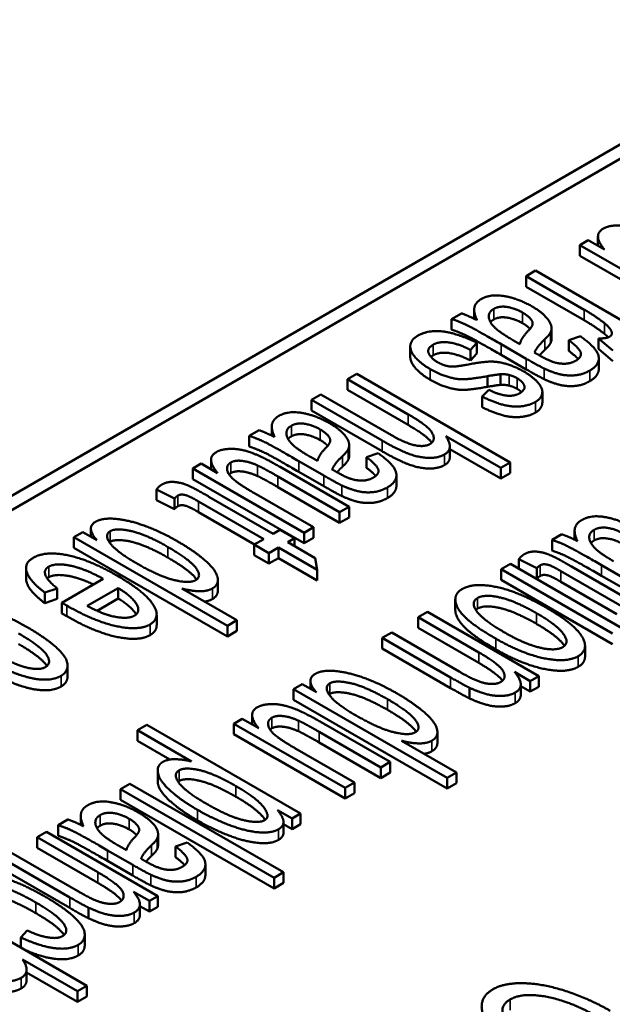
# Model space of a CAD drawing. Units: inches. Extents: x 0.6 to 33.4, y 0.6 to 21.4.
# Drawn here: x 18.6 to 19, y 16.2 to 16.7 of the extents above; entities that cross this region are included whole.
import ezdxf

# ---------------------------------------------------------------- set-up
doc = ezdxf.new("R2010")
doc.units = ezdxf.units.IN
doc.header["$LTSCALE"] = 2
doc.header["$MEASUREMENT"] = 0
doc.layers.add('Visible (ANSI)', color=7, linetype='Continuous', lineweight=50)
doc.layers.add('Visible Narrow (ANSI)', color=7, linetype='Continuous', lineweight=35)

msp = doc.modelspace()

# ---------------------------------------------------------------- linework, layer by layer
at = {"layer": 'Visible (ANSI)'}
for p, q in [((17.98067, 16.07011), (19.31711, 16.8417)), ((17.98067, 16.06195), (19.31711, 16.83354)), ((18.96056, 16.59135), (18.95571, 16.58855)), ((18.96999, 16.58591), (18.96056, 16.59135)), ((18.96623, 16.58808), (18.96623, 16.59346)), ((18.95571, 16.58855), (19.01978, 16.55156)), ((18.95571, 16.58243), (18.95571, 16.58855)), ((19.01978, 16.54544), (18.95571, 16.58243)), ((18.93018, 16.57381), (18.92479, 16.5707)), ((18.99425, 16.53682), (18.93018, 16.57381)), ((18.92479, 16.5707), (18.95834, 16.55133)), ((18.92479, 16.56458), (18.92479, 16.5707)), ((18.95834, 16.54521), (18.92479, 16.56458)), ((18.89494, 16.54611), (18.89494, 16.55128)), ((18.8876, 16.54923), (18.88194, 16.54596)), ((18.88194, 16.53984), (18.88194, 16.54596)), ((18.93949, 16.53452), (18.93949, 16.54064)), ((18.89285, 16.52822), (18.89656, 16.53231)), ((18.89656, 16.52619), (18.89656, 16.53231)), ((18.92128, 16.53157), (18.91724, 16.53383)), ((18.95618, 16.536), (18.94944, 16.53375)), ((18.94944, 16.52762), (18.94944, 16.53375)), ((18.96656, 16.53484), (18.97478, 16.52791)), ((18.96656, 16.52871), (18.96656, 16.53484)), ((18.85815, 16.52405), (18.85815, 16.53017)), ((18.89285, 16.5221), (18.89285, 16.52822)), ((18.91044, 16.53145), (18.92492, 16.52309)), ((18.97478, 16.52179), (18.96656, 16.52871)), ((18.89656, 16.52619), (18.89285, 16.5221)), ((18.92492, 16.51697), (18.91044, 16.52533)), ((18.96671, 16.51725), (18.96671, 16.52337)), ((18.8273, 16.51442), (18.82191, 16.51131)), ((18.82191, 16.51131), (18.85695, 16.49108)), ((18.82191, 16.50518), (18.82191, 16.51131)), ((18.91569, 16.46339), (18.8273, 16.51442)), ((18.90256, 16.50693), (18.90256, 16.51306)), ((18.91017, 16.50806), (18.91017, 16.51418)), ((18.85695, 16.48496), (18.82191, 16.50518)), ((18.90343, 16.50516), (18.89952, 16.50127)), ((18.93419, 16.4979), (18.93419, 16.50402)), ((18.80669, 16.50251), (18.8013, 16.4994)), ((18.8013, 16.4994), (18.84186, 16.47599)), ((18.8013, 16.49328), (18.8013, 16.4994)), ((18.84725, 16.4791), (18.80669, 16.50251)), ((18.89952, 16.49515), (18.89952, 16.50127)), ((18.84186, 16.46986), (18.8013, 16.49328)), ((18.77105, 16.48194), (18.76539, 16.47867)), ((18.77839, 16.47882), (18.77839, 16.48399)), ((18.76539, 16.47255), (18.76539, 16.47867)), ((18.87857, 16.47859), (18.9103, 16.46027)), ((18.82294, 16.46723), (18.82294, 16.47336)), ((18.88093, 16.46655), (18.88093, 16.47267)), ((18.9103, 16.45415), (18.88093, 16.47111)), ((18.74344, 16.45945), (18.74344, 16.46483)), ((18.80474, 16.46428), (18.80069, 16.46654)), ((18.83963, 16.46871), (18.8329, 16.46646)), ((18.8329, 16.46034), (18.8329, 16.46646)), ((18.73777, 16.46272), (18.73292, 16.45992)), ((18.73292, 16.45992), (18.79699, 16.42293)), ((18.73292, 16.4538), (18.73292, 16.45992)), ((18.7472, 16.45728), (18.73777, 16.46272)), ((18.82286, 16.43787), (18.78318, 16.46078)), ((18.79389, 16.46416), (18.80837, 16.4558)), ((18.9103, 16.46027), (18.91569, 16.46339)), ((18.9103, 16.45415), (18.9103, 16.46027)), ((18.91569, 16.45726), (18.91569, 16.46339)), ((18.79699, 16.41681), (18.73292, 16.4538)), ((18.78196, 16.45526), (18.81747, 16.43476)), ((18.80837, 16.44968), (18.79389, 16.45804)), ((18.85016, 16.44996), (18.85016, 16.45608)), ((18.91569, 16.45726), (18.9103, 16.45415)), ((18.71197, 16.44163), (18.71197, 16.44775)), ((18.71197, 16.44775), (18.72234, 16.44262)), ((18.81747, 16.42864), (18.78196, 16.44913)), ((18.72234, 16.43649), (18.71197, 16.44163)), ((18.72234, 16.43649), (18.72234, 16.44262)), ((18.77914, 16.42235), (18.74222, 16.44367)), ((18.80238, 16.42605), (18.76809, 16.44584)), ((18.73622, 16.4409), (18.77375, 16.41924)), ((18.81747, 16.43476), (18.82286, 16.43787)), ((18.82286, 16.43175), (18.82286, 16.43787)), ((18.76844, 16.41618), (18.73622, 16.43478)), ((18.81747, 16.42864), (18.81747, 16.43476)), ((18.82286, 16.43175), (18.81747, 16.42864)), ((18.67422, 16.42061), (18.67422, 16.42519)), ((18.78311, 16.42465), (18.77914, 16.42235)), ((18.79153, 16.41978), (18.78311, 16.42465)), ((18.79699, 16.42293), (18.80238, 16.42605)), ((18.80238, 16.41992), (18.80238, 16.42605)), ((18.66953, 16.42332), (18.66447, 16.42041)), ((18.66447, 16.42041), (18.75286, 16.36938)), ((18.66447, 16.41428), (18.66447, 16.42041)), ((18.67761, 16.41866), (18.66953, 16.42332)), ((18.77375, 16.41924), (18.76829, 16.41609)), ((18.78756, 16.41749), (18.79153, 16.41978)), ((18.79153, 16.41519), (18.79153, 16.41978)), ((18.79699, 16.41681), (18.79699, 16.42293)), ((18.80238, 16.41992), (18.79699, 16.41681)), ((18.94545, 16.42201), (18.93979, 16.41875)), ((18.95279, 16.4189), (18.95279, 16.42407)), ((18.75286, 16.36325), (18.66447, 16.41428)), ((18.76829, 16.41609), (18.77671, 16.41123)), ((18.76829, 16.40997), (18.76829, 16.41609)), ((18.77671, 16.41123), (18.78217, 16.41438)), ((18.78217, 16.41438), (18.80453, 16.40146)), ((18.78217, 16.40825), (18.78217, 16.41438)), ((18.80339, 16.40835), (18.78756, 16.41749)), ((18.93979, 16.41262), (18.93979, 16.41875)), ((18.77671, 16.4051), (18.76829, 16.40997)), ((18.77671, 16.4051), (18.77671, 16.41123)), ((18.78217, 16.40825), (18.77671, 16.4051)), ((18.80453, 16.39534), (18.78217, 16.40825)), ((18.80453, 16.40146), (18.80339, 16.40835)), ((18.92066, 16.40225), (18.92066, 16.40762)), ((18.92066, 16.40762), (18.93103, 16.40249)), ((18.63687, 16.39644), (18.63687, 16.40256)), ((18.91594, 16.40498), (18.91055, 16.40186)), ((18.91055, 16.40186), (18.97462, 16.36488)), ((18.91055, 16.39574), (18.91055, 16.40186)), ((18.98001, 16.36799), (18.91594, 16.40498)), ((18.93103, 16.39636), (18.93103, 16.40249)), ((18.98782, 16.38222), (18.95091, 16.40354)), ((18.96829, 16.40424), (18.98277, 16.39588)), ((18.68132, 16.39637), (18.65747, 16.3826)), ((18.80453, 16.39534), (18.80453, 16.40146)), ((18.93103, 16.39636), (18.92983, 16.39696)), ((18.94491, 16.40078), (18.98244, 16.37911)), ((18.98277, 16.38975), (18.96829, 16.39811)), ((18.6477, 16.38847), (18.6547, 16.39088)), ((18.6547, 16.38476), (18.6547, 16.39088)), ((18.67209, 16.38077), (18.68994, 16.39108)), ((18.68994, 16.38496), (18.68994, 16.39108)), ((18.75825, 16.37249), (18.72659, 16.39077)), ((18.74732, 16.3896), (18.74732, 16.39573)), ((18.97462, 16.35875), (18.91055, 16.39574)), ((18.97713, 16.37605), (18.94491, 16.39465)), ((18.6477, 16.38235), (18.6477, 16.38847)), ((18.68994, 16.38496), (18.67781, 16.37795)), ((18.6547, 16.38476), (18.6477, 16.38235)), ((18.65747, 16.37648), (18.65747, 16.3826)), ((18.88408, 16.37828), (18.88408, 16.38441)), ((18.66036, 16.3748), (18.65747, 16.37648)), ((18.71209, 16.36963), (18.71209, 16.37575)), ((18.86804, 16.37732), (18.86265, 16.37421)), ((18.86265, 16.37421), (18.89762, 16.35402)), ((18.86265, 16.36809), (18.86265, 16.37421)), ((18.93211, 16.34033), (18.86804, 16.37732)), ((18.75286, 16.36938), (18.75825, 16.37249)), ((18.75286, 16.36325), (18.75286, 16.36938)), ((18.75825, 16.36636), (18.75825, 16.37249)), ((18.89762, 16.3479), (18.86265, 16.36809)), ((18.75825, 16.36636), (18.75286, 16.36325)), ((18.84743, 16.36542), (18.84204, 16.36231)), ((18.84204, 16.36231), (18.88138, 16.33959)), ((18.84204, 16.35618), (18.84204, 16.36231)), ((18.88637, 16.34294), (18.84743, 16.36542)), ((18.95877, 16.35163), (18.95877, 16.35775)), ((18.88138, 16.33347), (18.84204, 16.35618)), ((18.66076, 16.34029), (18.66076, 16.34642)), ((18.91816, 16.34278), (18.92726, 16.33753)), ((18.92726, 16.33753), (18.93211, 16.34033)), ((18.93211, 16.33421), (18.93211, 16.34033)), ((18.79596, 16.3357), (18.7909, 16.33279)), ((18.80404, 16.33104), (18.79596, 16.3357)), ((18.80065, 16.33299), (18.80065, 16.33757)), ((18.92175, 16.32948), (18.92175, 16.33561)), ((18.92726, 16.33141), (18.92175, 16.33459)), ((18.92726, 16.33141), (18.92726, 16.33753)), ((18.93211, 16.33421), (18.92726, 16.33141)), ((18.7909, 16.33279), (18.87929, 16.28176)), ((18.7909, 16.32666), (18.7909, 16.33279)), ((18.89223, 16.32752), (18.89223, 16.33364)), ((18.87929, 16.27563), (18.7909, 16.32666)), ((18.76706, 16.31248), (18.76706, 16.31786)), ((18.70642, 16.31233), (18.70103, 16.30922)), ((18.79501, 16.26118), (18.70642, 16.31233)), ((18.7614, 16.31575), (18.75655, 16.31295)), ((18.75655, 16.31295), (18.82061, 16.27596)), ((18.75655, 16.30683), (18.75655, 16.31295)), ((18.77083, 16.3103), (18.7614, 16.31575)), ((18.84648, 16.2909), (18.8068, 16.31381)), ((18.70103, 16.30922), (18.73223, 16.29121)), ((18.70103, 16.30309), (18.70103, 16.30922)), ((18.82061, 16.26984), (18.75655, 16.30683)), ((18.80559, 16.30828), (18.84109, 16.28778)), ((18.87375, 16.30198), (18.87375, 16.30811)), ((18.71971, 16.29231), (18.70103, 16.30309)), ((18.84109, 16.28166), (18.80559, 16.30216)), ((18.88468, 16.28487), (18.85302, 16.30315)), ((18.826, 16.27907), (18.79171, 16.29887)), ((18.84109, 16.28778), (18.84648, 16.2909)), ((18.84648, 16.28477), (18.84648, 16.2909)), ((18.71268, 16.27988), (18.71268, 16.28601)), ((18.84109, 16.28166), (18.84109, 16.28778)), ((18.84648, 16.28477), (18.84109, 16.28166)), ((18.87929, 16.28176), (18.88468, 16.28487)), ((18.88468, 16.27874), (18.88468, 16.28487)), ((18.69672, 16.27841), (18.69133, 16.2753)), ((18.78511, 16.22738), (18.69672, 16.27841)), ((18.82061, 16.27596), (18.826, 16.27907)), ((18.826, 16.27295), (18.826, 16.27907)), ((18.87929, 16.27563), (18.87929, 16.28176)), ((18.88468, 16.27874), (18.87929, 16.27563)), ((18.69133, 16.2753), (18.77972, 16.22427)), ((18.69133, 16.26917), (18.69133, 16.2753)), ((18.82061, 16.26984), (18.82061, 16.27596)), ((18.826, 16.27295), (18.82061, 16.26984)), ((18.77972, 16.21814), (18.69133, 16.26917)), ((18.78174, 16.26316), (18.7901, 16.25834)), ((18.7901, 16.25834), (18.79501, 16.26118)), ((18.79501, 16.25506), (18.79501, 16.26118)), ((18.66102, 16.2578), (18.65536, 16.25453)), ((18.65536, 16.2484), (18.65536, 16.25453)), ((18.66835, 16.25468), (18.66835, 16.25985)), ((18.78512, 16.25018), (18.78512, 16.2563)), ((18.7901, 16.25222), (18.78512, 16.25509)), ((18.7901, 16.25222), (18.7901, 16.25834)), ((18.79501, 16.25506), (18.7901, 16.25222)), ((18.64869, 16.25068), (18.6433, 16.24757)), ((18.71276, 16.21369), (18.64869, 16.25068)), ((18.7129, 16.24309), (18.7129, 16.24921)), ((18.6433, 16.24757), (18.67826, 16.22738)), ((18.6433, 16.24144), (18.6433, 16.24757)), ((18.7296, 16.24457), (18.72286, 16.24232)), ((18.66701, 16.21629), (18.62807, 16.23878)), ((18.67826, 16.22126), (18.6433, 16.24144)), ((18.68386, 16.24002), (18.69834, 16.23166)), ((18.6947, 16.24014), (18.69066, 16.24239)), ((18.72286, 16.23619), (18.72286, 16.24232)), ((18.62268, 16.23566), (18.66203, 16.21295)), ((18.69834, 16.22553), (18.68386, 16.2339)), ((18.74013, 16.22582), (18.74013, 16.23194)), ((18.66203, 16.20683), (18.62268, 16.22954)), ((18.77972, 16.22427), (18.78511, 16.22738)), ((18.78511, 16.22126), (18.78511, 16.22738)), ((18.77972, 16.21814), (18.77972, 16.22427)), ((18.78511, 16.22126), (18.77972, 16.21814)), ((18.69881, 16.21614), (18.70791, 16.21089)), ((18.67193, 16.16203), (18.58354, 16.21307)), ((18.70791, 16.21089), (18.71276, 16.21369)), ((18.70791, 16.20476), (18.70791, 16.21089)), ((18.71276, 16.20756), (18.71276, 16.21369)), ((18.67287, 16.20087), (18.67287, 16.207)), ((18.7024, 16.20284), (18.7024, 16.20896)), ((18.70791, 16.20476), (18.7024, 16.20794)), ((18.71276, 16.20756), (18.70791, 16.20476)), ((18.63751, 16.19389), (18.63387, 16.18992)), ((18.63387, 16.18401), (18.63387, 16.18992)), ((18.67065, 16.18538), (18.67065, 16.19151)), ((18.63481, 16.17724), (18.66654, 16.15892)), ((18.63716, 16.1652), (18.63716, 16.17132)), ((18.66654, 16.1528), (18.63716, 16.16976)), ((18.66654, 16.15892), (18.67193, 16.16203)), ((18.66654, 16.1528), (18.66654, 16.15892)), ((18.67193, 16.15591), (18.67193, 16.16203)), ((18.67193, 16.15591), (18.66654, 16.1528))]:
    msp.add_line(p, q, dxfattribs=at)
for points in [[(18.96925, 16.598), (18.96285, 16.59431), (18.96999, 16.58591)], [(18.99553, 16.59505), (18.99027, 16.59754), (18.98131, 16.59999), (18.97208, 16.59964), (18.96925, 16.598)], [(18.89905, 16.55747), (18.89582, 16.55561), (18.8944, 16.54997), (18.89656, 16.5453)], [(18.92829, 16.5532), (18.92027, 16.55782), (18.90431, 16.56051), (18.89905, 16.55747)], [(18.90727, 16.54059), (18.90363, 16.54402), (18.90309, 16.55001), (18.90619, 16.5518)], [(18.90619, 16.5518), (18.90936, 16.55362), (18.91845, 16.55218), (18.92277, 16.5497)], [(18.92277, 16.5497), (18.9256, 16.54806), (18.92876, 16.54452), (18.92843, 16.54153), (18.926, 16.53904)], [(18.93887, 16.53814), (18.93988, 16.54005), (18.9386, 16.54476), (18.93301, 16.55047), (18.92829, 16.5532)], [(18.95834, 16.55133), (18.96521, 16.54736), (18.97006, 16.54347)], [(18.88194, 16.54596), (18.88666, 16.54441), (18.89535, 16.54017), (18.91044, 16.53145)], [(18.89656, 16.5453), (18.89178, 16.54775), (18.8876, 16.54923)], [(18.90619, 16.54567), (18.90502, 16.545), (18.90433, 16.54415)], [(18.92277, 16.54357), (18.91845, 16.54606), (18.90936, 16.5475), (18.90619, 16.54567)], [(18.97006, 16.53735), (18.96521, 16.54124), (18.95834, 16.54521)], [(18.89656, 16.53231), (18.88551, 16.53768), (18.86853, 16.53985), (18.86234, 16.53628)], [(18.91044, 16.52533), (18.89535, 16.53404), (18.88666, 16.53828), (18.88194, 16.53984)], [(18.91724, 16.53383), (18.9101, 16.53795), (18.90727, 16.54059)], [(18.926, 16.53904), (18.92182, 16.53468), (18.92128, 16.53157)], [(18.9271, 16.54026), (18.92553, 16.54198), (18.92277, 16.54357)], [(18.9357, 16.53437), (18.93813, 16.5367), (18.93887, 16.53814)], [(18.97006, 16.54347), (18.97323, 16.54094), (18.97471, 16.53682), (18.97296, 16.53581)], [(18.86234, 16.53628), (18.85856, 16.5341), (18.85782, 16.5276), (18.86422, 16.52025), (18.86961, 16.51714)], [(18.87123, 16.53114), (18.87493, 16.53328), (18.88592, 16.53169), (18.89285, 16.52822)], [(18.92971, 16.52663), (18.93072, 16.5297), (18.9357, 16.53437)], [(18.93949, 16.53452), (18.93949, 16.53319), (18.93887, 16.53202)], [(18.94944, 16.53375), (18.95537, 16.52931), (18.95712, 16.5241), (18.95328, 16.52189)], [(18.9615, 16.51628), (18.96561, 16.51866), (18.96736, 16.52488), (18.96224, 16.53165), (18.95618, 16.536)], [(18.97296, 16.53581), (18.97094, 16.53464), (18.96656, 16.53484)], [(18.97217, 16.53544), (18.9713, 16.53636), (18.97006, 16.53735)], [(18.87413, 16.52099), (18.87002, 16.52336), (18.86752, 16.529), (18.87123, 16.53114)], [(18.93253, 16.525), (18.93193, 16.52535), (18.92971, 16.52663)], [(18.9357, 16.52825), (18.93385, 16.52651), (18.93254, 16.52499)], [(18.93887, 16.53202), (18.93813, 16.53058), (18.9357, 16.52825)], [(18.95478, 16.52291), (18.95305, 16.52493), (18.94944, 16.52762)], [(18.87123, 16.52502), (18.87055, 16.52463), (18.87004, 16.52421)], [(18.89285, 16.5221), (18.88592, 16.52556), (18.87493, 16.52716), (18.87123, 16.52502)], [(18.88154, 16.51858), (18.87776, 16.51889), (18.87413, 16.52099)], [(18.92357, 16.5157), (18.91893, 16.51838), (18.90875, 16.52153), (18.89973, 16.52138), (18.8907, 16.51967)], [(18.92492, 16.52309), (18.93213, 16.51893), (18.93523, 16.51745)], [(18.94345, 16.52048), (18.9392, 16.52115), (18.93253, 16.525)], [(18.95328, 16.52189), (18.94924, 16.51955), (18.94345, 16.52048)], [(18.86961, 16.51714), (18.8752, 16.51391), (18.88531, 16.51111), (18.89373, 16.51146), (18.90256, 16.51306)], [(18.8907, 16.51967), (18.88403, 16.51838), (18.88154, 16.51858)], [(18.93395, 16.50551), (18.93321, 16.50788), (18.92789, 16.51321), (18.92357, 16.5157)], [(18.93523, 16.51133), (18.93213, 16.51281), (18.92492, 16.51697)], [(18.93523, 16.51745), (18.94015, 16.51516), (18.94843, 16.51317), (18.95739, 16.51391), (18.9615, 16.51628)], [(18.90256, 16.50693), (18.89373, 16.50534), (18.88531, 16.50499), (18.8752, 16.50779), (18.86961, 16.51102)], [(18.90256, 16.51306), (18.90875, 16.51407), (18.91017, 16.51418)], [(18.91017, 16.51418), (18.91273, 16.51434), (18.91515, 16.51372)], [(18.91515, 16.51372), (18.91751, 16.51313), (18.9196, 16.51193)], [(18.9196, 16.51193), (18.9229, 16.51002), (18.92465, 16.50528), (18.92095, 16.50314)], [(18.9615, 16.51016), (18.95739, 16.50779), (18.94843, 16.50705), (18.94015, 16.50903), (18.93523, 16.51133)], [(18.91017, 16.50806), (18.90875, 16.50794), (18.90256, 16.50693)], [(18.92095, 16.50314), (18.91778, 16.50131), (18.90875, 16.50248), (18.90343, 16.50516)], [(18.91515, 16.50759), (18.91273, 16.50822), (18.91017, 16.50806)], [(18.9196, 16.5058), (18.91751, 16.50701), (18.91515, 16.50759)], [(18.92215, 16.50393), (18.92114, 16.50492), (18.9196, 16.5058)], [(18.93024, 16.49824), (18.93274, 16.49968), (18.93456, 16.50368), (18.93395, 16.50551)], [(18.89952, 16.50127), (18.90626, 16.498), (18.91637, 16.49528), (18.92647, 16.49606), (18.93024, 16.49824)], [(18.93024, 16.49211), (18.92647, 16.48993), (18.91637, 16.48916), (18.90626, 16.49188), (18.89952, 16.49515)], [(18.7825, 16.49019), (18.77927, 16.48832), (18.77786, 16.48268), (18.78001, 16.47801)], [(18.81174, 16.48591), (18.80373, 16.49054), (18.78776, 16.49322), (18.7825, 16.49019)], [(18.85695, 16.49108), (18.86449, 16.48672), (18.87123, 16.48073), (18.87197, 16.4754), (18.86954, 16.474)], [(18.78001, 16.47801), (18.77523, 16.48046), (18.77105, 16.48194)], [(18.79072, 16.4733), (18.78708, 16.47673), (18.78655, 16.48272), (18.78964, 16.48451)], [(18.78964, 16.48451), (18.79281, 16.48633), (18.80191, 16.4849), (18.80622, 16.48241)], [(18.80622, 16.48241), (18.80905, 16.48077), (18.81221, 16.47723), (18.81188, 16.47424), (18.80945, 16.47175)], [(18.82232, 16.47085), (18.82333, 16.47276), (18.82205, 16.47747), (18.81646, 16.48318), (18.81174, 16.48591)], [(18.76539, 16.47867), (18.77011, 16.47712), (18.7788, 16.47288), (18.79389, 16.46416)], [(18.78964, 16.47838), (18.78848, 16.47771), (18.78779, 16.47686)], [(18.80622, 16.47628), (18.80191, 16.47877), (18.79281, 16.48021), (18.78964, 16.47838)], [(18.81055, 16.47297), (18.80898, 16.47469), (18.80622, 16.47628)], [(18.84186, 16.47599), (18.85129, 16.47054), (18.86341, 16.46611), (18.87426, 16.46591), (18.87783, 16.46798)], [(18.86954, 16.474), (18.86631, 16.47214), (18.8554, 16.47439), (18.84725, 16.4791)], [(18.87783, 16.46798), (18.88362, 16.47132), (18.87857, 16.47859)], [(18.77274, 16.46642), (18.76748, 16.46891), (18.75852, 16.47136), (18.74929, 16.47101), (18.74646, 16.46938)], [(18.79389, 16.45804), (18.7788, 16.46675), (18.77011, 16.47099), (18.76539, 16.47255)], [(18.80069, 16.46654), (18.79355, 16.47066), (18.79072, 16.4733)], [(18.80945, 16.47175), (18.80527, 16.46739), (18.80474, 16.46428)], [(18.81915, 16.46708), (18.82158, 16.46941), (18.82232, 16.47085)], [(18.74646, 16.46938), (18.74006, 16.46568), (18.7472, 16.45728)], [(18.75475, 16.46335), (18.75717, 16.46475), (18.76532, 16.46385), (18.77018, 16.46167)], [(18.78318, 16.46078), (18.77624, 16.46479), (18.77274, 16.46642)], [(18.81316, 16.45934), (18.81417, 16.46241), (18.81915, 16.46708)], [(18.82232, 16.46473), (18.82158, 16.46329), (18.81915, 16.46096)], [(18.82294, 16.46723), (18.82294, 16.4659), (18.82232, 16.46473)], [(18.8329, 16.46646), (18.83882, 16.46202), (18.84058, 16.45681), (18.83674, 16.4546)], [(18.84496, 16.44899), (18.84906, 16.45137), (18.85082, 16.45759), (18.8457, 16.46436), (18.83963, 16.46871)], [(18.87783, 16.46185), (18.87426, 16.45979), (18.86341, 16.45998), (18.85129, 16.46442), (18.84186, 16.46986)], [(18.88093, 16.46655), (18.88093, 16.46364), (18.87783, 16.46185)], [(18.76809, 16.44584), (18.75987, 16.45059), (18.753, 16.45658), (18.75232, 16.46195), (18.75475, 16.46335)], [(18.77018, 16.46167), (18.77348, 16.46016), (18.78196, 16.45526)], [(18.81599, 16.45771), (18.81538, 16.45806), (18.81316, 16.45934)], [(18.81915, 16.46096), (18.8173, 16.45922), (18.81599, 16.4577)], [(18.83824, 16.45562), (18.8365, 16.45764), (18.8329, 16.46034)], [(18.75475, 16.45722), (18.75418, 16.4569), (18.75377, 16.4565)], [(18.77018, 16.45555), (18.76532, 16.45773), (18.75717, 16.45862), (18.75475, 16.45722)], [(18.78196, 16.44913), (18.77348, 16.45403), (18.77018, 16.45555)], [(18.80837, 16.4558), (18.81558, 16.45164), (18.81868, 16.45016)], [(18.8269, 16.4532), (18.82266, 16.45386), (18.81599, 16.45771)], [(18.83674, 16.4546), (18.83269, 16.45226), (18.8269, 16.4532)], [(18.71513, 16.45067), (18.71332, 16.44962), (18.71197, 16.44775)], [(18.74222, 16.44367), (18.73245, 16.44931), (18.72504, 16.45203), (18.71803, 16.45234), (18.71513, 16.45067)], [(18.81868, 16.44404), (18.81558, 16.44552), (18.80837, 16.44968)], [(18.81868, 16.45016), (18.8236, 16.44787), (18.83189, 16.44588), (18.84085, 16.44662), (18.84496, 16.44899)], [(18.72234, 16.44262), (18.72335, 16.44374), (18.72423, 16.44425)], [(18.72423, 16.44425), (18.72544, 16.44495), (18.72827, 16.44479), (18.73157, 16.44359), (18.73622, 16.4409)], [(18.84496, 16.44287), (18.84085, 16.4405), (18.83189, 16.43976), (18.8236, 16.44174), (18.81868, 16.44404)], [(18.72423, 16.43813), (18.72335, 16.43762), (18.72234, 16.43649)], [(18.73622, 16.43478), (18.73157, 16.43746), (18.72827, 16.43867), (18.72544, 16.43883), (18.72423, 16.43813)], [(18.72416, 16.41792), (18.71433, 16.4236), (18.69566, 16.43032), (18.68084, 16.43149), (18.677, 16.42927)], [(18.9569, 16.43026), (18.95367, 16.42839), (18.95225, 16.42275), (18.95441, 16.41808)], [(18.98614, 16.42598), (18.97812, 16.43061), (18.96216, 16.43329), (18.9569, 16.43026)], [(18.677, 16.42927), (18.67114, 16.42589), (18.67761, 16.41866)], [(18.68536, 16.42383), (18.68886, 16.42585), (18.70624, 16.42181), (18.71857, 16.41469)], [(18.96512, 16.41338), (18.96148, 16.4168), (18.96094, 16.42279), (18.96404, 16.42458)], [(18.96404, 16.42458), (18.96721, 16.42641), (18.9763, 16.42497), (18.98062, 16.42248)], [(18.70045, 16.40531), (18.68852, 16.4122), (18.68185, 16.42181), (18.68536, 16.42383)], [(18.95441, 16.41808), (18.94963, 16.42053), (18.94545, 16.42201)], [(18.98062, 16.41636), (18.9763, 16.41885), (18.96721, 16.42028), (18.96404, 16.41846)], [(18.68536, 16.41771), (18.68512, 16.41757), (18.68491, 16.41742)], [(18.71857, 16.40856), (18.70624, 16.41568), (18.68886, 16.41973), (18.68536, 16.41771)], [(18.71857, 16.41469), (18.73124, 16.40738), (18.73824, 16.39773), (18.73467, 16.39567)], [(18.74417, 16.39081), (18.74808, 16.39306), (18.74619, 16.40154), (18.73373, 16.41239), (18.72416, 16.41792)], [(18.93979, 16.41875), (18.94451, 16.41719), (18.9532, 16.41295), (18.96829, 16.40424)], [(18.96404, 16.41846), (18.96287, 16.41778), (18.96218, 16.41693)], [(18.97509, 16.40661), (18.96795, 16.41073), (18.96512, 16.41338)], [(18.64103, 16.4085), (18.6355, 16.40531), (18.63914, 16.39489), (18.6477, 16.38847)], [(18.68913, 16.39831), (18.67357, 16.4073), (18.64803, 16.41255), (18.64103, 16.4085)], [(18.92382, 16.41054), (18.92201, 16.40949), (18.92066, 16.40762)], [(18.95091, 16.40354), (18.94114, 16.40918), (18.93373, 16.4119), (18.92672, 16.41221), (18.92382, 16.41054)], [(18.96829, 16.39811), (18.9532, 16.40683), (18.94451, 16.41107), (18.93979, 16.41262)], [(18.6547, 16.39088), (18.64905, 16.39555), (18.64696, 16.40166), (18.64992, 16.40337)], [(18.64992, 16.40337), (18.6539, 16.40566), (18.67047, 16.40232), (18.68132, 16.39637)], [(18.73467, 16.39567), (18.73097, 16.39353), (18.71359, 16.39773), (18.70045, 16.40531)], [(18.93103, 16.40249), (18.93204, 16.40362), (18.93292, 16.40412)], [(18.93292, 16.40412), (18.93413, 16.40482), (18.93696, 16.40467), (18.94026, 16.40346), (18.94491, 16.40078)], [(18.64992, 16.39725), (18.64942, 16.39696), (18.64904, 16.39663)], [(18.70826, 16.37008), (18.71487, 16.37389), (18.7053, 16.38898), (18.68913, 16.39831)], [(18.93292, 16.398), (18.93204, 16.39749), (18.93103, 16.39636)], [(18.94491, 16.39465), (18.94026, 16.39734), (18.93696, 16.39854), (18.93413, 16.3987), (18.93292, 16.398)], [(18.68994, 16.39108), (18.69809, 16.38606), (18.70301, 16.37731), (18.6993, 16.37517)], [(18.72659, 16.39077), (18.73191, 16.38933), (18.74127, 16.38913), (18.74417, 16.39081)], [(18.93642, 16.37977), (18.92019, 16.38915), (18.89465, 16.39432), (18.88792, 16.39043)], [(18.70034, 16.37592), (18.69776, 16.38014), (18.68994, 16.38496)], [(18.74732, 16.3896), (18.74732, 16.3865), (18.74417, 16.38468)], [(18.88792, 16.39043), (18.88374, 16.38802), (18.88448, 16.37942), (18.89499, 16.36908), (18.90732, 16.36196)], [(18.91237, 16.3655), (18.89977, 16.37277), (18.89277, 16.38296), (18.89681, 16.3853)], [(18.89681, 16.3853), (18.90092, 16.38767), (18.9185, 16.38366), (18.93076, 16.37658)], [(18.63786, 16.36833), (18.62183, 16.37758), (18.5967, 16.38291), (18.5901, 16.3791)], [(18.65747, 16.3826), (18.65942, 16.38147), (18.66036, 16.38093)], [(18.66036, 16.38093), (18.6762, 16.37179), (18.70186, 16.36638), (18.70826, 16.37008)], [(18.6863, 16.3749), (18.68051, 16.3763), (18.67209, 16.38077)], [(18.74417, 16.38468), (18.74227, 16.38359), (18.73961, 16.38325)], [(18.93076, 16.37046), (18.9185, 16.37754), (18.90092, 16.38154), (18.89681, 16.37917)], [(18.95778, 16.36176), (18.95414, 16.36954), (18.93642, 16.37977)], [(18.70826, 16.36395), (18.70186, 16.36026), (18.6762, 16.36566), (18.66036, 16.3748)], [(18.6993, 16.37517), (18.69519, 16.3728), (18.6863, 16.3749)], [(18.89681, 16.37917), (18.89627, 16.37886), (18.89586, 16.3785)], [(18.93076, 16.37658), (18.94309, 16.36946), (18.94996, 16.35935), (18.94585, 16.35698)], [(18.657, 16.34048), (18.6611, 16.34285), (18.66036, 16.35137), (18.64824, 16.36234), (18.63786, 16.36833)], [(18.71209, 16.36963), (18.71209, 16.36616), (18.70826, 16.36395)], [(18.63254, 16.36494), (18.64527, 16.35759), (18.65194, 16.34783), (18.6479, 16.34549)], [(18.94585, 16.35698), (18.94188, 16.35468), (18.92423, 16.35865), (18.91237, 16.3655)], [(18.90732, 16.36196), (18.92254, 16.35317), (18.94821, 16.34799), (18.95481, 16.35181)], [(18.95481, 16.35181), (18.96074, 16.35523), (18.95778, 16.36176)], [(18.89762, 16.35402), (18.90988, 16.34694), (18.91365, 16.33893), (18.91015, 16.33691)], [(18.95481, 16.34568), (18.94821, 16.34187), (18.92254, 16.34704), (18.90732, 16.35583)], [(18.95877, 16.35163), (18.95877, 16.34796), (18.95481, 16.34568)], [(18.6479, 16.34549), (18.64521, 16.34394), (18.63483, 16.34549), (18.62762, 16.3488)], [(18.91124, 16.33771), (18.90856, 16.34158), (18.89762, 16.3479)], [(18.62398, 16.34483), (18.63463, 16.33978), (18.65181, 16.33748), (18.657, 16.34048)], [(18.66076, 16.34029), (18.66076, 16.33653), (18.657, 16.33435)], [(18.80344, 16.34165), (18.79757, 16.33827), (18.80404, 16.33104)], [(18.85059, 16.3303), (18.84076, 16.33598), (18.8221, 16.3427), (18.80728, 16.34387), (18.80344, 16.34165)], [(18.88138, 16.33959), (18.88893, 16.33524), (18.89223, 16.33364)], [(18.91015, 16.33691), (18.90799, 16.33566), (18.90085, 16.33605), (18.89297, 16.33913), (18.88637, 16.34294)], [(18.9185, 16.33084), (18.92517, 16.33469), (18.91816, 16.34278)], [(18.657, 16.33435), (18.65181, 16.33136), (18.63463, 16.33365), (18.62398, 16.33871)], [(18.82688, 16.31769), (18.81496, 16.32458), (18.80829, 16.33419), (18.81179, 16.33621)], [(18.81179, 16.33621), (18.81529, 16.33823), (18.83267, 16.33419), (18.845, 16.32707)], [(18.81179, 16.33009), (18.81155, 16.32995), (18.81134, 16.3298)], [(18.845, 16.32094), (18.83267, 16.32806), (18.81529, 16.33211), (18.81179, 16.33009)], [(18.8706, 16.30319), (18.87451, 16.30544), (18.87262, 16.31392), (18.86016, 16.32477), (18.85059, 16.3303)], [(18.89223, 16.32752), (18.88893, 16.32911), (18.88138, 16.33347)], [(18.89223, 16.33364), (18.89742, 16.33127), (18.90651, 16.32874), (18.9156, 16.32917), (18.9185, 16.33084)], [(18.92175, 16.32948), (18.92175, 16.3266), (18.9185, 16.32472)], [(18.79636, 16.31945), (18.79111, 16.32193), (18.78215, 16.32438), (18.77292, 16.32403), (18.77009, 16.3224)], [(18.845, 16.32707), (18.85767, 16.31976), (18.86467, 16.31011), (18.8611, 16.30805)], [(18.9185, 16.32472), (18.9156, 16.32305), (18.90651, 16.32262), (18.89742, 16.32515), (18.89223, 16.32752)], [(18.77009, 16.3224), (18.76369, 16.31871), (18.77083, 16.3103)], [(18.77837, 16.31637), (18.7808, 16.31777), (18.78895, 16.31688), (18.7938, 16.3147)], [(18.8068, 16.31381), (18.79986, 16.31781), (18.79636, 16.31945)], [(18.8611, 16.30805), (18.8574, 16.30591), (18.84002, 16.31011), (18.82688, 16.31769)], [(18.79171, 16.29887), (18.78349, 16.30361), (18.77662, 16.3096), (18.77595, 16.31497), (18.77837, 16.31637)], [(18.7938, 16.30858), (18.78895, 16.31075), (18.7808, 16.31165), (18.77837, 16.31025)], [(18.7938, 16.3147), (18.7971, 16.31318), (18.80559, 16.30828)], [(18.77837, 16.31025), (18.77781, 16.30992), (18.7774, 16.30953)], [(18.80559, 16.30216), (18.7971, 16.30706), (18.7938, 16.30858)], [(18.85302, 16.30315), (18.85834, 16.30171), (18.86771, 16.30151), (18.8706, 16.30319)], [(18.87375, 16.30198), (18.87375, 16.29888), (18.8706, 16.29706)], [(18.8706, 16.29706), (18.8687, 16.29597), (18.86604, 16.29563)], [(18.71572, 16.29101), (18.71202, 16.28887), (18.71363, 16.28016), (18.72583, 16.269), (18.73566, 16.26332)], [(18.73223, 16.29121), (18.72731, 16.29241), (18.71842, 16.29257), (18.71572, 16.29101)], [(18.74125, 16.26655), (18.72845, 16.27394), (18.72131, 16.28397), (18.72495, 16.28607)], [(18.72495, 16.28607), (18.72852, 16.28813), (18.7453, 16.28421), (18.75769, 16.27705)], [(18.72495, 16.27995), (18.72467, 16.27979), (18.72444, 16.27961)], [(18.75769, 16.27093), (18.7453, 16.27808), (18.72852, 16.28201), (18.72495, 16.27995)], [(18.75769, 16.27705), (18.77009, 16.26989), (18.7777, 16.25935), (18.7742, 16.25733)], [(18.67247, 16.26604), (18.66924, 16.26417), (18.66782, 16.25853), (18.66998, 16.25387)], [(18.70171, 16.26176), (18.69369, 16.26639), (18.67772, 16.26908), (18.67247, 16.26604)], [(18.7742, 16.25733), (18.77076, 16.25535), (18.75351, 16.25947), (18.74125, 16.26655)], [(18.68069, 16.24916), (18.67705, 16.25258), (18.67651, 16.25857), (18.67961, 16.26036)], [(18.67961, 16.26036), (18.68278, 16.26219), (18.69187, 16.26075), (18.69618, 16.25826)], [(18.71228, 16.24671), (18.7133, 16.24862), (18.71202, 16.25332), (18.70642, 16.25904), (18.70171, 16.26176)], [(18.73566, 16.26332), (18.74482, 16.25803), (18.76342, 16.25103), (18.7781, 16.24978), (18.78221, 16.25216)], [(18.78221, 16.25216), (18.78531, 16.25394), (18.78491, 16.25931), (18.78174, 16.26316)], [(18.65536, 16.25453), (18.66007, 16.25297), (18.66876, 16.24873), (18.68386, 16.24002)], [(18.66998, 16.25387), (18.66519, 16.25632), (18.66102, 16.2578)], [(18.69618, 16.25214), (18.69187, 16.25463), (18.68278, 16.25607), (18.67961, 16.25424)], [(18.69618, 16.25826), (18.69901, 16.25663), (18.70218, 16.25309), (18.70184, 16.25009), (18.69942, 16.2476)], [(18.78221, 16.24603), (18.7781, 16.24366), (18.76342, 16.2449), (18.74482, 16.25191), (18.73566, 16.2572)], [(18.67961, 16.25424), (18.67844, 16.25356), (18.67775, 16.25272)], [(18.69066, 16.24239), (18.68352, 16.24652), (18.68069, 16.24916)], [(18.70052, 16.24882), (18.69894, 16.25055), (18.69618, 16.25214)], [(18.78512, 16.25018), (18.78512, 16.24771), (18.78221, 16.24603)], [(18.68386, 16.2339), (18.66876, 16.24261), (18.66007, 16.24685), (18.65536, 16.2484)], [(18.69942, 16.2476), (18.69524, 16.24325), (18.6947, 16.24014)], [(18.70912, 16.24294), (18.71154, 16.24527), (18.71228, 16.24671)], [(18.73492, 16.22485), (18.73903, 16.22722), (18.74078, 16.23345), (18.73566, 16.24021), (18.7296, 16.24457)], [(18.70312, 16.2352), (18.70413, 16.23827), (18.70912, 16.24294)], [(18.71228, 16.24059), (18.71154, 16.23915), (18.70912, 16.23681)], [(18.7129, 16.24309), (18.7129, 16.24175), (18.71228, 16.24059)], [(18.72286, 16.24232), (18.72879, 16.23788), (18.73054, 16.23267), (18.7267, 16.23045)], [(18.70595, 16.23356), (18.70535, 16.23391), (18.70312, 16.2352)], [(18.71687, 16.22905), (18.71262, 16.22971), (18.70595, 16.23356)], [(18.70912, 16.23681), (18.70726, 16.23508), (18.70596, 16.23356)], [(18.7282, 16.23148), (18.72646, 16.2335), (18.72286, 16.23619)], [(18.64775, 16.21342), (18.63171, 16.22267), (18.60658, 16.228), (18.59998, 16.22419)], [(18.67826, 16.22738), (18.69052, 16.2203), (18.6943, 16.21229), (18.69079, 16.21027)], [(18.69834, 16.23166), (18.70555, 16.2275), (18.70865, 16.22602)], [(18.7267, 16.23045), (18.72266, 16.22812), (18.71687, 16.22905)], [(18.69189, 16.21106), (18.68921, 16.21494), (18.67826, 16.22126)], [(18.70865, 16.21989), (18.70555, 16.22137), (18.69834, 16.22553)], [(18.70865, 16.22602), (18.71356, 16.22372), (18.72185, 16.22174), (18.73081, 16.22248), (18.73492, 16.22485)], [(18.60894, 16.21909), (18.61292, 16.22139), (18.62956, 16.21746), (18.64242, 16.21003)], [(18.69079, 16.21027), (18.68864, 16.20902), (18.6815, 16.20941), (18.67361, 16.21248), (18.66701, 16.21629)], [(18.69915, 16.2042), (18.70582, 16.20805), (18.69881, 16.21614)], [(18.73492, 16.21873), (18.73081, 16.21635), (18.72185, 16.21562), (18.71356, 16.2176), (18.70865, 16.21989)], [(18.64242, 16.20391), (18.62956, 16.21134), (18.61292, 16.21527), (18.60894, 16.21297)], [(18.64242, 16.21003), (18.65516, 16.20268), (18.66183, 16.19292), (18.65778, 16.19058)], [(18.66688, 16.18557), (18.67099, 16.18794), (18.67025, 16.19646), (18.65812, 16.20743), (18.64775, 16.21342)], [(18.66203, 16.21295), (18.66957, 16.20859), (18.67287, 16.207)], [(18.67287, 16.20087), (18.66957, 16.20247), (18.66203, 16.20683)], [(18.67287, 16.207), (18.67806, 16.20463), (18.68716, 16.2021), (18.69625, 16.20252), (18.69915, 16.2042)], [(18.69915, 16.19807), (18.69625, 16.1964), (18.68716, 16.19597), (18.67806, 16.1985), (18.67287, 16.20087)], [(18.7024, 16.20284), (18.7024, 16.19995), (18.69915, 16.19807)], [(18.65778, 16.19058), (18.65509, 16.18903), (18.64471, 16.19058), (18.63751, 16.19389)], [(18.63387, 16.18992), (18.64451, 16.18487), (18.66169, 16.18257), (18.66688, 16.18557)], [(18.67065, 16.18538), (18.67065, 16.18162), (18.66688, 16.17944)], [(18.63407, 16.16662), (18.63986, 16.16997), (18.63481, 16.17724)], [(18.59809, 16.17464), (18.60753, 16.16919), (18.61965, 16.16476), (18.6305, 16.16456), (18.63407, 16.16662)], [(18.63407, 16.1605), (18.6305, 16.15844), (18.61965, 16.15863), (18.60753, 16.16307), (18.59809, 16.16851)], [(18.63716, 16.1652), (18.63716, 16.16229), (18.63407, 16.1605)], [(18.90554, 16.15991), (18.89927, 16.15629), (18.89921, 16.14365), (18.9145, 16.12798), (18.92791, 16.12024)], [(18.97331, 16.14762), (18.96166, 16.15435), (18.93525, 16.16314), (18.91241, 16.16388), (18.90554, 16.15991)], [(18.93464, 16.12397), (18.91753, 16.13385), (18.90837, 16.14995), (18.91564, 16.15415)], [(18.91564, 16.15415), (18.92279, 16.15828), (18.95061, 16.1531), (18.96658, 16.14389)]]:
    msp.add_open_spline(points, degree=2, dxfattribs=at)
for points, knots in [([(18.86961, 16.51102), (18.86422, 16.51413), (18.85815, 16.5211), (18.85815, 16.52405)], [0, 0, 0, 1, 1.896226, 1.896226, 1.896226]), ([(18.96671, 16.51725), (18.96671, 16.51644), (18.96561, 16.51253), (18.9615, 16.51016)], [1.745098, 1.745098, 1.745098, 2, 3, 3, 3]), ([(18.93419, 16.4979), (18.93419, 16.49676), (18.93274, 16.49355), (18.93024, 16.49211)], [0.4, 0.4, 0.4, 1, 2, 2, 2]), ([(18.87048, 16.47469), (18.86955, 16.4761), (18.86449, 16.4806), (18.85695, 16.48496)], [1.49914, 1.49914, 1.49914, 2, 3, 3, 3]), ([(18.85016, 16.44996), (18.85016, 16.44915), (18.84906, 16.44524), (18.84496, 16.44287)], [1.745098, 1.745098, 1.745098, 2, 3, 3, 3]), ([(18.73509, 16.39593), (18.73492, 16.39618), (18.73124, 16.40125), (18.71857, 16.40856)], [0.947815, 0.947815, 0.947815, 1, 2, 2, 2]), ([(18.6477, 16.38235), (18.63914, 16.38877), (18.63687, 16.39527), (18.63687, 16.39644)], [0, 0, 0, 1, 1.247706, 1.247706, 1.247706]), ([(18.67569, 16.39312), (18.66825, 16.39664), (18.6539, 16.39954), (18.64992, 16.39725)], [0.267573, 0.267573, 0.267573, 1, 2, 2, 2]), ([(18.90732, 16.35583), (18.89499, 16.36295), (18.88448, 16.3733), (18.88408, 16.37795), (18.88408, 16.37828)], [0, 0, 0, 1, 2, 2.081481, 2.081481, 2.081481]), ([(18.94689, 16.35773), (18.94672, 16.358), (18.94309, 16.36334), (18.93076, 16.37046)], [0.943911, 0.943911, 0.943911, 1, 2, 2, 2]), ([(18.64887, 16.34618), (18.64875, 16.34638), (18.64527, 16.35147), (18.63254, 16.35882)], [0.958414, 0.958414, 0.958414, 1, 2, 2, 2]), ([(18.86152, 16.30831), (18.86135, 16.30856), (18.85767, 16.31363), (18.845, 16.32094)], [0.947815, 0.947815, 0.947815, 1, 2, 2, 2]), ([(18.73566, 16.2572), (18.72583, 16.26287), (18.71363, 16.27404), (18.71268, 16.27917), (18.71268, 16.27988)], [0, 0, 0, 1, 2, 2.179104, 2.179104, 2.179104]), ([(18.77454, 16.25755), (18.77425, 16.25801), (18.77009, 16.26377), (18.75769, 16.27093)], [0.907003, 0.907003, 0.907003, 1, 2, 2, 2]), ([(18.74013, 16.22582), (18.74013, 16.225), (18.73903, 16.2211), (18.73492, 16.21873)], [1.745098, 1.745098, 1.745098, 2, 3, 3, 3]), ([(18.65876, 16.19127), (18.65863, 16.19147), (18.65516, 16.19656), (18.64242, 16.20391)], [0.958414, 0.958414, 0.958414, 1, 2, 2, 2]), ([(18.66688, 16.17944), (18.66169, 16.17645), (18.64526, 16.17864), (18.63572, 16.18294)], [0, 0, 0, 1, 1.91244, 1.91244, 1.91244])]:
    msp.add_open_spline(points, degree=2, knots=knots, dxfattribs=at)
at = {"layer": 'Visible Narrow (ANSI)'}
for p, q in [((18.90619, 16.54567), (18.90619, 16.5518)), ((18.92277, 16.54357), (18.92277, 16.5497)), ((18.95834, 16.54521), (18.95834, 16.55133)), ((18.93887, 16.53202), (18.93887, 16.53814)), ((18.97006, 16.53735), (18.97006, 16.54347)), ((18.9357, 16.52825), (18.9357, 16.53437)), ((18.87123, 16.52502), (18.87123, 16.53114)), ((18.91044, 16.52533), (18.91044, 16.53145)), ((18.92492, 16.51697), (18.92492, 16.52309)), ((18.86961, 16.51102), (18.86961, 16.51714)), ((18.93523, 16.51133), (18.93523, 16.51745)), ((18.9615, 16.51016), (18.9615, 16.51628)), ((18.91515, 16.50759), (18.91515, 16.51372)), ((18.9196, 16.5058), (18.9196, 16.51193)), ((18.93024, 16.49211), (18.93024, 16.49824)), ((18.85695, 16.48496), (18.85695, 16.49108)), ((18.78964, 16.47838), (18.78964, 16.48451)), ((18.80622, 16.47628), (18.80622, 16.48241)), ((18.84186, 16.46986), (18.84186, 16.47599)), ((18.82232, 16.46473), (18.82232, 16.47085)), ((18.81915, 16.46096), (18.81915, 16.46708)), ((18.87783, 16.46185), (18.87783, 16.46798)), ((18.75475, 16.45722), (18.75475, 16.46335)), ((18.77018, 16.45555), (18.77018, 16.46167)), ((18.79389, 16.45804), (18.79389, 16.46416)), ((18.78196, 16.44913), (18.78196, 16.45526)), ((18.80837, 16.44968), (18.80837, 16.4558)), ((18.81868, 16.44404), (18.81868, 16.45016)), ((18.84496, 16.44287), (18.84496, 16.44899)), ((18.72423, 16.43813), (18.72423, 16.44425)), ((18.73622, 16.43478), (18.73622, 16.4409)), ((18.96404, 16.41846), (18.96404, 16.42458)), ((18.68536, 16.41771), (18.68536, 16.42383)), ((18.71857, 16.40856), (18.71857, 16.41469)), ((18.64992, 16.39725), (18.64992, 16.40337)), ((18.93292, 16.398), (18.93292, 16.40412)), ((18.96829, 16.39811), (18.96829, 16.40424)), ((18.94491, 16.39465), (18.94491, 16.40078)), ((18.74417, 16.38468), (18.74417, 16.39081)), ((18.89681, 16.37917), (18.89681, 16.3853)), ((18.66036, 16.3748), (18.66036, 16.38093)), ((18.93076, 16.37046), (18.93076, 16.37658)), ((18.70826, 16.36395), (18.70826, 16.37008)), ((18.90732, 16.35583), (18.90732, 16.36196)), ((18.89762, 16.3479), (18.89762, 16.35402)), ((18.95481, 16.34568), (18.95481, 16.35181)), ((18.657, 16.33435), (18.657, 16.34048)), ((18.88138, 16.33347), (18.88138, 16.33959)), ((18.81179, 16.33009), (18.81179, 16.33621)), ((18.9185, 16.32472), (18.9185, 16.33084)), ((18.845, 16.32094), (18.845, 16.32707)), ((18.77837, 16.31025), (18.77837, 16.31637)), ((18.7938, 16.30858), (18.7938, 16.3147)), ((18.80559, 16.30216), (18.80559, 16.30828)), ((18.8706, 16.29706), (18.8706, 16.30319)), ((18.72495, 16.27995), (18.72495, 16.28607)), ((18.75769, 16.27093), (18.75769, 16.27705)), ((18.67961, 16.25424), (18.67961, 16.26036)), ((18.73566, 16.2572), (18.73566, 16.26332)), ((18.69618, 16.25214), (18.69618, 16.25826)), ((18.78221, 16.24603), (18.78221, 16.25216)), ((18.71228, 16.24059), (18.71228, 16.24671)), ((18.68386, 16.2339), (18.68386, 16.24002)), ((18.70912, 16.23681), (18.70912, 16.24294)), ((18.67826, 16.22126), (18.67826, 16.22738)), ((18.69834, 16.22553), (18.69834, 16.23166)), ((18.70865, 16.21989), (18.70865, 16.22602)), ((18.73492, 16.21873), (18.73492, 16.22485)), ((18.64242, 16.20391), (18.64242, 16.21003)), ((18.66203, 16.20683), (18.66203, 16.21295)), ((18.69915, 16.19807), (18.69915, 16.2042)), ((18.66688, 16.17944), (18.66688, 16.18557)), ((18.63407, 16.1605), (18.63407, 16.16662)), ((18.91564, 16.14803), (18.91564, 16.15415))]:
    msp.add_line(p, q, dxfattribs=at)

doc.saveas('drawing.dxf')
